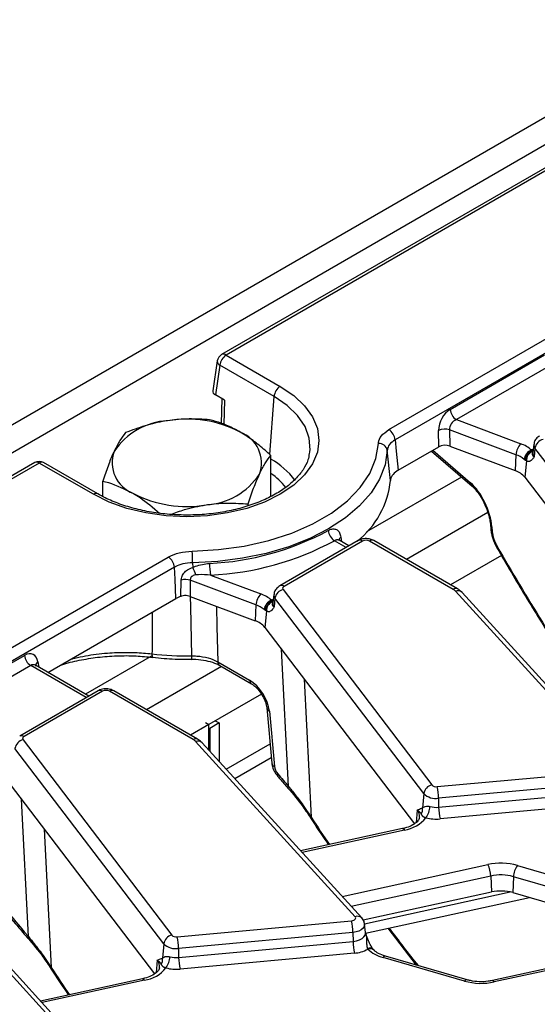
# Model space of a CAD drawing. Units: millimetres. Extents: x 8 to 418, y -29 to 291.
# Drawn here: x 295 to 307, y 132 to 155 of the extents above; entities that cross this region are included whole.
import ezdxf

# ---------------------------------------------------------------- set-up
doc = ezdxf.new("R2010")
doc.units = ezdxf.units.MM

msp = doc.modelspace()

# ---------------------------------------------------------------- linework, layer by layer
at = {"color": 7, "linetype": 'Continuous', "lineweight": 25}
for p, q in [((379.666542, 194.136224), (238.386607, 112.577054)), ((380.052803, 193.728463), (238.772868, 112.169293)), ((309.49696, 152.484831), (299.988948, 146.995972)), ((309.596952, 152.474929), (300.08894, 146.986071)), ((303.762816, 145.303725), (312.891002, 150.573315)), ((313.031885, 150.34291), (303.903699, 145.07332)), ((299.891197, 146.852726), (299.789188, 146.179516)), ((300.08894, 146.986071), (301.311701, 146.280186)), ((305.146395, 145.759756), (307.275065, 146.988612)), ((299.948057, 146.755666), (299.846918, 146.0882)), ((301.170818, 146.049781), (299.948057, 146.755666)), ((307.415949, 146.758207), (305.287278, 145.529351)), ((300.051582, 145.97005), (299.846918, 146.0882)), ((299.991464, 146.004755), (299.975545, 145.444098)), ((305.287278, 145.529351), (306.740163, 144.984672)), ((304.890636, 144.917214), (304.885724, 145.285044)), ((306.63165, 144.739135), (305.13512, 145.300176)), ((305.13512, 145.300176), (305.140032, 144.932346)), ((303.799574, 144.15592), (303.728873, 144.839124)), ((303.974298, 144.388224), (304.890636, 144.917214)), ((304.725378, 144.821813), (305.644057, 144.026598)), ((305.140032, 144.932346), (306.611759, 144.380603)), ((306.983901, 144.84458), (306.996911, 144.825135)), ((306.996911, 144.825135), (307.002521, 144.809843)), ((307.03613, 144.972543), (307.015622, 144.781502)), ((307.06185, 144.889163), (307.043041, 144.692613)), ((310.419764, 140.48155), (307.06185, 144.889163)), ((301.100281, 143.799996), (301.100281, 144.721187)), ((301.97247, 144.753672), (301.98091, 144.813919)), ((306.63165, 144.739135), (306.611759, 144.380603)), ((306.846888, 144.609735), (306.817282, 144.63244)), ((306.869461, 144.597972), (306.834205, 144.229556)), ((306.869461, 144.597972), (306.846888, 144.609735)), ((295.769973, 144.56041), (260.008536, 123.915772)), ((297.092726, 143.844623), (295.869965, 144.550508)), ((297.192717, 143.854525), (295.969957, 144.56041)), ((306.834205, 144.229556), (310.207805, 139.801354)), ((297.304146, 143.795261), (297.304146, 144.143122)), ((300.584843, 143.586297), (300.584843, 143.62774)), ((306.056304, 143.167643), (306.065487, 143.05594)), ((306.089469, 143.111509), (306.098652, 142.999806)), ((303.113414, 142.820484), (303.115301, 142.84986)), ((303.068535, 142.799742), (301.298525, 141.777937)), ((303.168527, 142.789841), (301.398517, 141.768036)), ((302.86033, 142.679548), (302.638811, 142.807428)), ((305.2145, 141.699957), (303.326562, 142.789841)), ((305.314492, 141.709859), (303.426554, 142.799742)), ((257.093768, 118.362257), (298.784189, 142.429625)), ((306.30339, 142.466563), (305.153544, 141.802772)), ((298.925072, 142.19922), (257.234652, 118.131852)), ((299.330756, 142.300145), (299.334702, 142.197241)), ((299.735861, 142.022202), (300.871177, 141.596578)), ((299.069774, 141.542561), (299.07578, 141.910305)), ((300.762663, 141.351041), (299.279885, 141.906927)), ((299.279885, 141.906927), (299.281078, 141.540492)), ((296.068411, 139.824252), (298.955612, 141.490998)), ((299.281078, 141.540492), (300.742773, 140.99251)), ((301.167144, 141.58445), (301.146635, 141.393409)), ((301.192864, 141.501069), (301.174055, 141.304519)), ((304.550778, 137.093456), (301.192864, 141.501069)), ((301.375243, 141.696449), (304.733157, 137.288836)), ((308.871845, 137.704867), (305.269946, 141.656505)), ((309.019656, 137.676287), (305.417757, 141.627926)), ((300.762663, 141.351041), (300.742773, 140.99251)), ((301.114915, 141.456487), (301.127924, 141.437041)), ((301.127924, 141.437041), (301.133535, 141.421749)), ((300.977902, 141.221642), (300.948296, 141.244346)), ((301.000474, 141.209878), (300.965218, 140.841463)), ((301.000474, 141.209878), (300.977902, 141.221642)), ((300.965218, 140.841463), (304.338819, 136.41326)), ((293.408422, 138.983569), (295.537093, 140.212424)), ((295.677976, 139.982019), (293.549305, 138.753164)), ((295.78613, 139.987373), (295.77887, 139.992598)), ((296.991344, 139.291454), (295.785214, 139.987738)), ((299.903613, 140.064719), (300.620539, 139.650847)), ((299.944849, 139.981586), (300.661775, 139.567713)), ((297.199549, 139.411649), (295.429539, 138.389844)), ((297.299541, 139.401747), (295.529531, 138.379942)), ((299.345514, 138.311863), (297.457576, 139.401747)), ((299.445506, 138.321765), (297.557567, 139.411649)), ((300.886437, 139.33941), (299.697188, 138.652871)), ((301.007339, 139.026137), (301.120432, 137.780183)), ((301.065293, 138.954141), (301.178386, 137.708186)), ((299.697188, 138.652884), (299.284558, 138.414678)), ((299.626477, 138.693705), (299.697188, 138.652884)), ((299.701557, 138.07221), (299.697188, 138.652884)), ((299.931544, 138.686442), (299.719412, 138.563981)), ((299.843443, 138.737302), (299.931544, 138.686442)), ((299.931544, 138.686442), (299.931544, 137.819892)), ((299.697763, 138.576479), (299.719412, 138.563981)), ((299.719412, 138.563981), (299.719412, 138.052622)), ((295.506257, 138.308355), (298.864171, 133.900742)), ((303.002859, 134.316773), (299.40096, 138.268411)), ((303.15067, 134.288194), (299.548771, 138.239832)), ((300.09286, 137.642912), (301.081108, 138.213416)), ((298.681791, 133.705363), (295.323877, 138.112975)), ((301.109275, 137.9031), (300.287902, 137.428932)), ((304.85293, 137.251091), (308.790434, 137.61111)), ((295.096232, 137.453369), (298.469832, 133.025166)), ((308.821602, 137.348433), (304.884098, 136.988414)), ((304.550778, 137.093456), (304.519387, 136.765429)), ((304.887312, 136.784923), (308.824816, 137.144943)), ((304.884098, 136.988414), (304.887312, 136.784923)), ((308.855984, 136.882266), (304.91848, 136.522246)), ((304.50307, 136.76286), (304.519387, 136.765429)), ((302.009005, 136.5237), (302.010265, 136.521527)), ((304.073538, 136.303544), (301.77134, 135.801455)), ((306.664687, 135.471161), (308.505677, 134.938794)), ((306.065424, 135.234451), (306.07833, 134.873879)), ((306.575454, 135.219249), (306.559097, 134.859549)), ((308.416443, 134.686881), (306.575454, 135.219249)), ((297.133872, 130.928679), (293.531974, 134.880317)), ((297.281683, 130.9001), (293.679785, 134.851738)), ((303.183168, 134.24247), (306.07833, 134.873879)), ((306.559097, 134.859549), (308.400087, 134.327182)), ((303.239196, 133.944524), (306.935594, 134.750676)), ((298.983943, 133.862997), (302.921448, 134.223017)), ((302.952615, 133.96034), (299.015111, 133.60032)), ((302.952615, 133.96034), (302.95583, 133.756849)), ((303.234866, 133.957722), (303.214357, 134.148762)), ((303.234549, 133.957781), (303.234706, 133.958835)), ((303.742343, 134.054256), (304.381896, 133.224244)), ((299.018326, 133.39683), (302.95583, 133.756849)), ((298.681791, 133.705363), (298.6504, 133.377335)), ((299.015111, 133.60032), (299.018326, 133.39683)), ((302.986998, 133.494172), (299.049494, 133.134153)), ((303.279601, 133.596465), (303.285004, 133.5835)), ((309.431318, 133.602782), (306.099493, 132.87614)), ((309.508535, 133.578229), (306.14211, 132.844041)), ((298.634084, 133.374766), (298.6504, 133.377335)), ((305.472434, 132.864002), (303.631444, 133.396369)), ((305.527992, 132.892822), (303.687003, 133.42519)), ((296.140019, 133.135606), (296.141279, 133.133434)), ((298.204551, 132.91545), (295.902354, 132.413361))]:
    msp.add_line(p, q, dxfattribs=at)
at = {"color": 1, "linetype": 'Continuous', "lineweight": 25}
for p, q in [((300.051582, 145.97005), (300.036028, 145.422254)), ((301.075905, 144.742237), (301.170818, 146.049781)), ((304.758761, 144.841084), (305.608789, 144.105295)), ((306.983901, 144.84458), (307.024936, 144.86827)), ((295.869965, 144.550508), (260.067108, 123.881959)), ((305.404574, 144.233896), (303.261537, 142.996747)), ((305.997272, 143.432989), (304.163445, 142.374344)), ((302.678547, 142.880005), (302.693446, 142.775888)), ((302.801758, 142.645735), (302.536895, 142.798637)), ((301.114915, 141.456487), (301.15595, 141.480176)), ((298.428181, 140.20651), (296.917214, 139.334248)), ((301.494884, 137.256481), (301.336669, 140.353895)), ((296.932772, 139.257641), (295.677976, 139.982019)), ((295.841448, 140.063895), (295.859485, 139.944862)), ((299.981733, 139.960293), (298.294459, 138.98625)), ((301.85199, 139.677483), (302.011293, 136.558768)), ((295.625898, 133.868388), (295.467682, 136.965802)), ((304.40345, 136.721643), (304.376216, 136.437054)), ((295.983003, 136.289389), (296.142307, 133.170674)), ((304.116154, 136.271445), (301.802813, 135.766926)), ((302.70769, 134.774186), (305.995011, 135.491122)), ((306.065424, 135.234451), (302.914525, 134.547268)), ((303.211844, 134.157263), (306.500052, 134.874392)), ((298.534464, 133.333549), (298.50723, 133.048961)), ((298.247168, 132.883351), (295.933827, 132.378832))]:
    msp.add_line(p, q, dxfattribs=at)
at = {"color": 7, "linetype": 'Continuous', "lineweight": 25, "flags": 128}
for points in [[(301.311701, 146.280186), (301.615726, 146.07469), (301.860323, 145.844268), (302.039468, 145.594595), (302.148751, 145.331817), (302.18548, 145.062405), (302.148751, 144.792993), (302.039468, 144.530215), (301.860323, 144.280541), (301.615726, 144.050119), (301.311701, 143.844623), (300.955733, 143.669113), (300.556588, 143.527911), (300.124093, 143.424492), (299.668899, 143.361405), (299.202213, 143.340202), (298.735528, 143.361405), (298.280333, 143.424492), (297.847839, 143.527911), (297.448694, 143.669113), (297.092726, 143.844623)], [(303.903699, 145.07332), (303.930368, 144.814719), (303.974298, 144.388224)], [(299.3251, 142.564192), (299.917688, 142.597551), (300.496743, 142.677532), (301.051312, 142.80262), (301.570908, 142.970451), (302.045701, 143.17785), (302.466711, 143.420894), (302.825975, 143.694987), (303.116699, 143.994943), (303.333382, 144.315089), (303.471928, 144.64937), (303.529714, 144.991464)], [(303.728873, 144.839124), (303.676717, 144.510887), (303.553429, 144.189048), (303.360968, 143.878723), (303.102394, 143.584845), (302.781818, 143.312087), (302.404335, 143.064784), (301.975948, 142.846868), (301.503465, 142.661803), (300.994399, 142.512532), (300.456842, 142.401427), (299.89934, 142.330254), (299.330756, 142.300145)], [(298.955612, 141.490998), (298.936582, 141.931867), (298.925072, 142.19922)], [(301.398517, 141.768036), (301.387599, 141.760708), (301.378699, 141.752522), (301.372018, 141.743659), (301.367705, 141.73432), (301.365858, 141.724713), (301.366518, 141.715056), (301.36967, 141.705563), (301.375243, 141.696449)], [(295.529531, 138.379942), (295.518612, 138.372615), (295.509712, 138.364428), (295.503031, 138.355565), (295.498719, 138.346226), (295.496872, 138.33662), (295.497532, 138.326962), (295.500684, 138.317469), (295.506257, 138.308355)], [(301.483839, 137.216969), (301.483876, 137.216916), (301.484434, 137.216196)], [(302.921448, 134.223017), (302.9469, 134.227174), (302.969947, 134.234668), (302.989297, 134.245079), (303.003865, 134.257824), (303.012837, 134.272189), (303.015708, 134.287369), (303.012319, 134.302513), (303.002859, 134.316773)], [(295.614853, 133.828875), (295.61489, 133.828822), (295.615448, 133.828103)]]:
    msp.add_lwpolyline(points, dxfattribs=at)
at = {"color": 1, "linetype": 'Continuous', "lineweight": 25, "flags": 128}
for points in [[(301.98091, 144.813919), (301.983862, 144.846913), (301.964861, 145.112127), (301.870502, 145.371918), (301.703358, 145.6192), (301.46799, 145.847227), (301.170818, 146.049781)], [(306.996911, 144.825135), (307.019084, 144.819257), (307.020759, 144.819)], [(299.315419, 140.199605), (299.291008, 141.306316), (299.285827, 141.538712)], [(299.869814, 141.319778), (299.882454, 140.851979), (299.903613, 140.064719)], [(301.127924, 141.437041), (301.150097, 141.431164), (301.151773, 141.430906)], [(301.255567, 137.537325), (301.246046, 137.520503), (301.241989, 137.507555), (301.243543, 137.498951), (301.244018, 137.498329)], [(304.073538, 136.303544), (304.07883, 136.303853), (304.090537, 136.299487), (304.103122, 136.288559), (304.116154, 136.271445)], [(303.214379, 134.148563), (303.214938, 134.139428), (303.206946, 134.097183), (303.181979, 134.057207), (303.141435, 134.021738), (303.087585, 133.992764), (303.023448, 133.971908), (302.952615, 133.96034)], [(302.95583, 133.756849), (303.031342, 133.769182), (303.099718, 133.791416), (303.157125, 133.822304), (303.200348, 133.860116), (303.226965, 133.902734), (303.235484, 133.94777), (303.23472, 133.959012)], [(298.204551, 132.91545), (298.209843, 132.91576), (298.22155, 132.911393), (298.234136, 132.900466), (298.247168, 132.883351)], [(306.099493, 132.87614), (306.104785, 132.87645), (306.116492, 132.872084), (306.129077, 132.861156), (306.14211, 132.844041)]]:
    msp.add_lwpolyline(points, dxfattribs=at)
at = {"color": 1, "linetype": 'Continuous', "lineweight": 25}
for centre, radius, start, end in [((299.994314, 146.847949), 0.103227, 177.3475595, 243.3774803), ((300.030481, 146.905555), 0.0995, 54.0181846, 114.671357), ((307.150222, 144.962069), 0.114564, 174.5033718, 219.5220677), ((300.24522, 143.119894), 1.742786, 36.8016076, 60.6180772), ((307.137311, 144.770365), 0.122198, 174.7708301, 219.5152221), ((295.811505, 144.469992), 0.0995, 54.0181846, 114.671357), ((295.928424, 144.469992), 0.0995, 65.328643, 125.9818154), ((300.223296, 143.052662), 1.537961, 37.8432743, 55.2340116), ((305.716503, 144.106289), 0.107719, 180.5284763, 227.2727668), ((297.151201, 143.76406), 0.099548, 65.4216448, 125.9735505), ((306.135636, 143.176634), 0.079829, 186.2056439, 234.6667058), ((306.144899, 143.064997), 0.079929, 186.5578251, 234.6475765), ((302.740803, 142.788628), 0.110569, 124.2672404, 168.3300518), ((303.110068, 142.709325), 0.0995, 54.0181846, 114.671357), ((303.385021, 142.709325), 0.0995, 65.328643, 125.9818154), ((306.226746, 142.64876), 0.026064, 132.4212364, 197.4835743), ((301.340065, 141.687539), 0.099481, 54.0148601, 114.7088025), ((305.272967, 141.619421), 0.099521, 65.3682171, 125.9782999), ((301.281236, 141.573975), 0.114564, 174.5033718, 219.5220677), ((305.321631, 141.52729), 0.139169, 46.312977, 111.8008883), ((301.268325, 141.382271), 0.122198, 174.7708301, 219.5152221), ((298.519374, 140.22649), 0.104658, 169.7995123, 213.994289), ((298.719883, 140.179977), 0.595859, 354.5584043, 1.887715), ((295.890903, 139.969738), 0.106354, 117.7103815, 181.5645787), ((299.999521, 140.060497), 0.096, 177.4792171, 235.2849627), ((300.716786, 139.646704), 0.096336, 177.5349218, 234.5906298), ((297.241082, 139.321231), 0.0995, 54.0181846, 114.671357), ((297.516035, 139.321231), 0.0995, 65.328643, 125.9818154), ((301.100942, 139.042107), 0.094915, 189.375909, 247.9389572), ((295.471078, 138.299445), 0.099481, 54.0148601, 114.7088025), ((299.40398, 138.231327), 0.099521, 65.3682171, 125.9782999), ((299.452645, 138.139196), 0.139169, 46.312977, 111.8008883), ((301.21415, 137.796298), 0.095094, 189.7568362, 247.9078363), ((301.526864, 137.226243), 0.044012, 136.6029869, 192.1636452), ((304.223248, 136.572617), 0.233841, 354.571793, 39.5905123), ((302.046112, 136.538887), 0.040095, 150.2755361, 202.2580985), ((303.05454, 134.187603), 0.139125, 46.2240772, 111.8066963), ((295.657877, 133.838149), 0.044012, 136.6029869, 192.1636452), ((303.328489, 133.474998), 0.130936, 45.3886381, 111.9235822), ((303.338778, 133.461573), 0.133259, 50.3897383, 113.7987581), ((298.354261, 133.184523), 0.233841, 354.571793, 39.5905123), ((303.682044, 133.366787), 0.058613, 85.1467505, 149.6876825), ((296.177126, 133.150794), 0.040095, 150.2755361, 202.2580985), ((305.523033, 132.834419), 0.058613, 85.1467505, 149.6876825)]:
    msp.add_arc(centre, radius, start, end, dxfattribs=at)
at = {"color": 7, "linetype": 'Continuous', "lineweight": 25}
for centre, radius, start, end in [((300.08894, 146.822763), 0.2, 119.9973117, 171.3837105), ((300.257284, 146.724861), 0.310758, 122.8008629, 174.3110006), ((301.480045, 146.018976), 0.310758, 122.8008629, 174.3110006), ((305.455622, 145.790561), 0.310758, 185.6889994, 237.1991371), ((298.859556, 143.947326), 1.560393, 93.3410541, 146.2679724), ((299.205711, 142.937696), 2.604313, 62.4822112, 99.6619351), ((303.594472, 145.042515), 0.310758, 5.6889994, 57.1991371), ((305.031475, 144.945632), 0.369383, 73.7045691, 113.2398041), ((300.14264, 144.552156), 0.744486, 340.0751577, 69.0391093), ((307.300926, 144.848806), 0.242458, 103.5232771, 170.4187197), ((303.540779, 144.799576), 0.192207, 11.8739173, 93.3001435), ((307.017654, 144.71529), 0.38674, 135.8495106, 176.4651678), ((306.47649, 144.243842), 0.786354, 49.8140465, 70.4085608), ((307.082659, 144.595511), 0.267934, 111.6288206, 172.0778374), ((307.083078, 144.605177), 0.236234, 111.3925732, 178.8943124), ((298.261786, 144.560116), 0.744486, 160.0751577, 249.0391093), ((306.430835, 144.174913), 0.598893, 49.8140465, 70.4085608), ((307.089981, 144.607197), 0.220714, 113.3445374, 182.3955671), ((295.869965, 144.3872), 0.2, 60.0026883, 119.9973117), ((306.455344, 143.910932), 0.495032, 40.0640179, 71.5806045), ((299.544871, 145.164946), 1.560393, 273.3410541, 326.2679724), ((301.811556, 144.358413), 1.998304, 308.1064013, 354.1841103), ((299.198716, 146.174576), 2.604313, 242.4822112, 279.6619351), ((299.414787, 148.574308), 6.295832, 272.7184484, 298.2678275), ((302.706514, 143.059998), 0.311577, 185.6550066, 237.0171269), ((299.424133, 148.587448), 6.572642, 272.7184484, 298.2678275), ((303.247545, 142.637338), 0.171758, 62.6096722, 117.3903278), ((298.615845, 142.168415), 0.310758, 5.6889994, 57.1991371), ((292.556675, 142.287139), 6.774093, 0.1100034, 2.343984), ((298.480024, 141.732737), 0.972747, 17.5948009, 28.5233788), ((301.425292, 142.299016), 1.711959, 180.4502906, 189.3052259), ((299.171715, 141.539004), 0.383495, 73.6166857, 104.4870633), ((301.148668, 141.327196), 0.38674, 135.8495106, 176.4651678), ((300.607504, 140.855749), 0.786354, 49.8140465, 70.4085608), ((301.43194, 141.460713), 0.242458, 103.5232771, 170.4187197), ((305.101553, 141.498733), 0.230756, 43.1349288, 60.6945315), ((300.561848, 140.78682), 0.598893, 49.8140465, 70.4085608), ((301.213673, 141.207417), 0.267934, 111.6288206, 172.0778374), ((301.214092, 141.217083), 0.236234, 111.3925732, 178.8943124), ((301.220995, 141.219104), 0.220714, 113.3445374, 182.3955671), ((300.586358, 140.522839), 0.495032, 40.0640179, 71.5806045), ((295.84632, 140.243229), 0.310758, 185.6889994, 237.1991371), ((299.201136, 146.858276), 6.659651, 263.2326051, 270.9832684), ((297.378558, 139.249244), 0.171758, 62.6096722, 117.3903278), ((295.562953, 138.072619), 0.242458, 103.5232771, 170.4187197), ((299.232567, 138.110639), 0.230756, 43.1349288, 60.6945315), ((304.789854, 137.0531), 0.242458, 103.5232771, 170.4187197), ((304.830622, 137.389207), 0.139906, 225.8417056, 279.1749098), ((304.822016, 137.372783), 0.389351, 225.8417056, 279.1749098), ((303.644507, 136.974519), 1.239668, 0.6422428, 12.8912958), ((304.311439, 136.729965), 0.21095, 330.6871386, 9.6783024), ((304.225443, 136.82243), 0.46406, 324.045428, 357.5057181), ((304.835359, 137.333808), 0.551338, 254.6124348, 275.4070379), ((306.126902, 136.798819), 1.239668, 180.6422428, 192.8912958), ((303.999094, 137.036698), 0.774155, 278.6971001, 321.0431263), ((304.835305, 137.400988), 0.88267, 254.6124348, 275.4070379), ((306.289447, 134.125638), 1.396867, 74.4172293, 102.1682198), ((305.498132, 135.21682), 0.567566, 1.780187, 28.900907), ((307.033246, 135.198849), 0.458246, 143.5408305, 177.4484622), ((306.289668, 134.194489), 1.063864, 74.4172293, 102.1682198), ((306.289708, 133.893585), 1.002825, 74.4172293, 102.1682198), ((301.713025, 133.946444), 1.239668, 0.6422428, 12.8912958), ((298.920867, 133.665006), 0.242458, 103.5232771, 170.4187197), ((298.961636, 134.001114), 0.139906, 225.8417056, 279.1749098), ((297.775521, 133.586425), 1.239668, 0.6422428, 12.8912958), ((304.19542, 133.770745), 1.239668, 180.6422428, 192.8912958), ((298.95303, 133.98469), 0.389351, 225.8417056, 279.1749098), ((302.934815, 134.210006), 0.717734, 274.1693305, 299.2032397), ((303.835777, 134.188907), 0.818454, 227.7054214, 255.5428007), ((298.442453, 133.341871), 0.21095, 330.6871386, 9.6783024), ((298.356457, 133.434336), 0.46406, 324.045428, 357.5057181), ((298.966373, 133.945714), 0.551338, 254.6124348, 275.4070379), ((300.257916, 133.410725), 1.239668, 180.6422428, 192.8912958), ((298.130107, 133.648605), 0.774155, 278.6971001, 321.0431263), ((298.966319, 134.012895), 0.88267, 254.6124348, 275.4070379), ((305.847674, 134.209525), 1.396867, 254.4172293, 282.1682198)]:
    msp.add_arc(centre, radius, start, end, dxfattribs=at)
for centre, major_axis, ratio, start_param, end_param in [((299.989958, 146.16953), (0.201525, 0), 0.572919093, 3.054997274, 3.923192719), ((305.1764, 145.421891), (0.178997, 0.359143), 0.637836056, 0.7666878, 2.250217664), ((305.317283, 145.354794), (0.134616, 0.154034), 0.802055276, 0.993225445, 2.476755309), ((305.031724, 144.834757), (0.200014, -0.00023), 0.580853398, 0.999238577, 2.354440109), ((305.639021, 143.469515), (-0.327879, 0.733551), 0.427415911, 4.023676935, 5.542113384), ((306.323876, 142.820803), (-0.163939, 0.366776), 0.427415911, 0.882084281, 1.803614491), ((295.561838, 139.871523), (0.170943, 0.362561), 0.62526097, 5.533019932, 7.016549796), ((300.642774, 139.173758), (-0.322315, 0.506541), 0.546413513, 3.955851332, 5.474287781), ((301.319225, 137.63498), (-0.107438, 0.168847), 0.546413513, 0.814258678, 1.814112433), ((309.346815, 149.949762), (-13.655872, 21.461164), 0.546413513, 1.814112433, 1.828941608), ((303.477829, 146.561668), (-13.655872, 21.461164), 0.546413513, 1.735788888, 1.828941608)]:
    msp.add_ellipse(centre, major_axis=major_axis, ratio=ratio, start_param=start_param, end_param=end_param, dxfattribs=at)
at = {"color": 1, "linetype": 'Continuous', "lineweight": 25}
for centre, major_axis, ratio, start_param, end_param in [((313.49936, 152.378926), (-10.418696, 23.30938), 0.427415911, 1.803614491, 1.964162353), ((295.702722, 139.804426), (0.067563, 0.19021), 0.665993706, 6.161057716, 6.946374615), ((307.630374, 148.990832), (-10.418696, 23.30938), 0.427415911, 1.93342175, 1.964162353), ((307.630374, 148.990832), (-10.418696, 23.30938), 0.427415911, 2.062530728, 2.109349332), ((301.761388, 145.602738), (-10.418696, 23.30938), 0.427415911, 1.93342175, 1.964162353)]:
    msp.add_ellipse(centre, major_axis=major_axis, ratio=ratio, start_param=start_param, end_param=end_param, dxfattribs=at)
at = {"color": 7, "linetype": 'Continuous', "lineweight": 25}
for points, knots in [([(298.768617, 145.505067), (298.746123, 145.501493), (298.57577, 145.474431), (298.254577, 145.398443), (297.965465, 145.290855), (297.819584, 145.236569)], [0, 0, 0, 0, 0.070088025, 0.530783399, 1, 1, 1, 1]), ([(299.717651, 145.525601), (299.563541, 145.535817), (299.331148, 145.551222), (299.011974, 145.536842), (298.849909, 145.515681), (298.768617, 145.505067)], [0, 0, 0, 0, 0.4952513202, 0.7468182046, 1, 1, 1, 1]), ([(300.408966, 145.247376), (300.315236, 145.297514), (300.126305, 145.398578), (299.89614, 145.478728), (299.761034, 145.514208), (299.717651, 145.525601)], [0, 0, 0, 0, 0.400624738, 0.807536997, 1, 1, 1, 1]), ([(303.529714, 144.991464), (303.530175, 144.997762), (303.5344, 145.055471), (303.579803, 145.172141), (303.699543, 145.258233), (303.762816, 145.303725)], [0, 0, 0, 0, 0.054615096, 0.500445999, 1, 1, 1, 1]), ([(297.819584, 145.236569), (297.777729, 145.182431), (297.693252, 145.073163), (297.605925, 144.900794), (297.561865, 144.813827)], [0, 0, 0, 0, 0.495457963, 1, 1, 1, 1]), ([(301.100281, 144.721187), (301.012199, 144.799411), (300.835156, 144.95664), (300.602592, 145.12961), (300.459789, 145.216464), (300.408966, 145.247376)], [0, 0, 0, 0, 0.389395739, 0.782686969, 1, 1, 1, 1]), ([(303.903699, 145.07332), (303.856191, 145.039729), (303.766284, 144.976162), (303.732306, 144.88789), (303.729211, 144.843923), (303.728873, 144.839124)], [0, 0, 0, 0, 0.499551348, 0.945368897, 1, 1, 1, 1]), ([(307.167512, 145.166031), (307.138727, 145.144915), (307.085999, 145.106234), (307.044029, 145.032782), (307.041199, 144.987797), (307.040249, 144.972699)], [0, 0, 0, 0, 0.444053115, 0.813417808, 1, 1, 1, 1]), ([(301.966219, 144.761954), (301.958571, 144.7149), (301.938984, 144.59439), (301.83646, 144.401885), (301.668388, 144.191545), (301.443605, 143.997312), (301.170013, 143.822952), (300.851996, 143.672191), (300.496307, 143.548782), (300.110658, 143.456004), (299.703738, 143.396399), (299.284929, 143.371646), (298.863997, 143.382467), (298.450914, 143.428627), (298.055202, 143.508755), (297.687039, 143.620947), (297.400827, 143.740141), (297.247595, 143.824362), (297.192717, 143.854525)], [0, 0, 0, 0, 0.0445941103, 0.1142121531, 0.1813138684, 0.2468914663, 0.3119115914, 0.376836945, 0.4418309791, 0.5069678661, 0.57223927, 0.6376041395, 0.7030097891, 0.7683938803, 0.8336851851, 0.8988262436, 0.9637660813, 1, 1, 1, 1]), ([(297.561865, 144.813827), (297.555756, 144.80072), (297.509495, 144.701461), (297.422273, 144.489349), (297.343761, 144.259234), (297.304146, 144.143122)], [0, 0, 0, 0, 0.070088025, 0.530783399, 1, 1, 1, 1]), ([(300.842562, 144.298445), (300.84867, 144.311256), (300.894931, 144.408273), (300.982154, 144.566229), (301.060665, 144.66922), (301.100281, 144.721187)], [0, 0, 0, 0, 0.070088025, 0.530783399, 1, 1, 1, 1]), ([(306.977411, 144.606779), (306.963499, 144.597217), (306.930829, 144.574765), (306.891844, 144.589508), (306.869461, 144.597972)], [0, 0, 0, 0, 0.425865245, 1, 1, 1, 1]), ([(307.043041, 144.692613), (307.04288, 144.692339), (307.037059, 144.682463), (307.025419, 144.663502), (307.004366, 144.632845), (306.987566, 144.616598), (306.977411, 144.606779)], [0, 0, 0, 0, 0.008016682, 0.289660905, 0.570685206, 1, 1, 1, 1]), ([(307.002521, 144.809843), (307.003053, 144.806587), (307.004121, 144.800056), (307.004552, 144.792031), (307.004252, 144.78484), (307.003081, 144.776595), (307.001035, 144.767934), (306.999118, 144.758152), (306.998605, 144.749153), (306.999742, 144.74033), (307.002553, 144.731606), (307.007623, 144.72237), (307.015625, 144.712551), (307.024958, 144.704312), (307.034325, 144.69775), (307.039791, 144.694431), (307.042808, 144.692743), (307.043041, 144.692613)], [0, 0, 0, 0, 0.059362625, 0.119081923, 0.178933513, 0.238992196, 0.346577347, 0.436242447, 0.525968613, 0.59778541, 0.670069425, 0.748249343, 0.826702573, 0.911330035, 0.953804303, 0.996435475, 1, 1, 1, 1]), ([(307.015506, 144.781423), (307.015508, 144.781194), (307.015522, 144.779782), (307.01646, 144.781505), (307.017247, 144.78295)], [0, 0, 0, 0, 0.16192554, 1, 1, 1, 1]), ([(303.974298, 144.388224), (303.93151, 144.358127), (303.845933, 144.297932), (303.80532, 144.212055), (303.800476, 144.164729), (303.799574, 144.15592)], [0, 0, 0, 0, 0.448688583, 0.897387985, 1, 1, 1, 1]), ([(300.584843, 143.62774), (300.626698, 143.751183), (300.711174, 144.000332), (300.798502, 144.198474), (300.842562, 144.298445)], [0, 0, 0, 0, 0.495457963, 1, 1, 1, 1]), ([(297.304146, 144.143122), (297.347516, 144.132019), (297.57252, 144.07442), (297.806544, 143.958485), (297.995461, 143.864896)], [0, 0, 0, 0, 0.1927499893, 1, 1, 1, 1]), ([(305.644057, 144.026598), (305.661083, 144.010919), (305.709528, 143.966306), (305.796928, 143.855003), (305.874799, 143.733635), (305.908721, 143.655126), (305.916359, 143.637446)], [0, 0, 0, 0, 0.188667194, 0.536811145, 0.895694987, 1, 1, 1, 1]), ([(297.995461, 143.864896), (298.046358, 143.834244), (298.245974, 143.714027), (298.440637, 143.545292), (298.585666, 143.41958)], [0, 0, 0, 0, 0.254974017, 1, 1, 1, 1]), ([(298.838903, 143.391304), (298.942716, 143.429808), (299.203654, 143.52659), (299.473388, 143.576907), (299.635809, 143.607205)], [0, 0, 0, 0, 0.397844833, 1, 1, 1, 1]), ([(299.635809, 143.607205), (299.658304, 143.610483), (299.828657, 143.635302), (300.14985, 143.657135), (300.438962, 143.637598), (300.584843, 143.62774)], [0, 0, 0, 0, 0.070088025, 0.530783399, 1, 1, 1, 1]), ([(305.916359, 143.637446), (305.9368, 143.594081), (305.985708, 143.490323), (306.03591, 143.321819), (306.049679, 143.217728), (306.056304, 143.167643)], [0, 0, 0, 0, 0.271425863, 0.649438117, 1, 1, 1, 1]), ([(302.396454, 143.029296), (302.408788, 143.035752), (302.451654, 143.058189), (302.523512, 143.071099), (302.598594, 143.045955), (302.655002, 142.98223), (302.670672, 142.914196), (302.678547, 142.880005)], [0, 0, 0, 0, 0.0901904464, 0.3134315515, 0.5391490333, 0.7683974421, 1, 1, 1, 1]), ([(306.065487, 143.05594), (306.06919, 143.025354), (306.079862, 142.937199), (306.123836, 142.791462), (306.177518, 142.687927), (306.201896, 142.640912)], [0, 0, 0, 0, 0.224825001, 0.647992101, 1, 1, 1, 1]), ([(303.426554, 142.799742), (303.399465, 142.812457), (303.339068, 142.840808), (303.227074, 142.850338), (303.131929, 142.832581), (303.082137, 142.806788), (303.068535, 142.799742)], [0, 0, 0, 0, 0.2429706313, 0.5417452625, 0.8748210793, 1, 1, 1, 1]), ([(302.639321, 142.808834), (302.636306, 142.810196), (302.626643, 142.814564), (302.626364, 142.816423), (302.626172, 142.817702)], [0, 0, 0, 0, 0.311898681, 1, 1, 1, 1]), ([(306.201896, 142.640912), (306.31087, 142.452672), (306.627085, 141.906452), (307.164051, 141.022592), (307.745343, 140.104359), (308.119621, 139.551344), (308.271343, 139.327167)], [0, 0, 0, 0, 0.16381262, 0.475339236, 0.787316884, 1, 1, 1, 1]), ([(298.784189, 142.429625), (298.792016, 142.43402), (298.863739, 142.474293), (299.035535, 142.5411), (299.22499, 142.556208), (299.3251, 142.564192)], [0, 0, 0, 0, 0.05461511, 0.500446, 1, 1, 1, 1]), ([(299.330756, 142.300145), (299.255652, 142.294703), (299.113523, 142.284405), (298.984684, 142.233512), (298.930939, 142.202595), (298.925072, 142.19922)], [0, 0, 0, 0, 0.4995513442, 0.9453688873, 1, 1, 1, 1]), ([(299.07578, 141.910305), (299.078339, 141.933202), (299.084382, 141.987276), (299.133219, 142.073513), (299.21901, 142.153215), (299.294743, 142.182035), (299.334702, 142.197241)], [0, 0, 0, 0, 0.180287039, 0.425776031, 0.697026242, 1, 1, 1, 1]), ([(299.334702, 142.197241), (299.355907, 142.206002), (299.474555, 142.255021), (299.605689, 142.271789), (299.713386, 142.285561)], [0, 0, 0, 0, 0.178721467, 1, 1, 1, 1]), ([(299.407264, 142.026783), (299.386061, 142.023229), (299.351336, 142.017409), (299.318335, 141.995618), (299.297678, 141.973865), (299.288209, 141.957028), (299.280466, 141.93182), (299.280148, 141.918203), (299.279885, 141.906927)], [0, 0, 0, 0, 0.322623967, 0.528350036, 0.584645649, 0.78227713, 0.819705573, 1, 1, 1, 1]), ([(299.735861, 142.022202), (299.643959, 142.029159), (299.532752, 142.037577), (299.425825, 142.028379), (299.407264, 142.026783)], [0, 0, 0, 0, 0.826415053, 1, 1, 1, 1]), ([(301.298525, 141.777937), (301.269741, 141.756821), (301.217012, 141.71814), (301.175043, 141.644688), (301.172212, 141.599703), (301.171263, 141.584606)], [0, 0, 0, 0, 0.444053115, 0.813417808, 1, 1, 1, 1]), ([(305.417757, 141.627926), (305.393287, 141.651372), (305.361605, 141.681726), (305.323227, 141.704643), (305.314492, 141.709859)], [0, 0, 0, 0, 0.772401075, 1, 1, 1, 1]), ([(299.069774, 141.542561), (299.04764, 141.53427), (299.00693, 141.51902), (298.971691, 141.499778), (298.955612, 141.490998)], [0, 0, 0, 0, 0.543700986, 1, 1, 1, 1]), ([(299.281078, 141.540492), (299.261076, 141.546481), (299.22107, 141.558459), (299.152471, 141.56051), (299.101546, 141.552818), (299.075934, 141.544549), (299.069774, 141.542561)], [0, 0, 0, 0, 0.301725609, 0.603481674, 0.904624429, 1, 1, 1, 1]), ([(301.174055, 141.304519), (301.173893, 141.304246), (301.168073, 141.29437), (301.156433, 141.275409), (301.13538, 141.244751), (301.118579, 141.228505), (301.108425, 141.218685)], [0, 0, 0, 0, 0.008016682, 0.289660905, 0.570685206, 1, 1, 1, 1]), ([(301.133535, 141.421749), (301.134067, 141.418493), (301.135134, 141.411962), (301.135565, 141.403937), (301.135266, 141.396746), (301.134095, 141.388501), (301.132049, 141.37984), (301.130132, 141.370059), (301.129618, 141.361059), (301.130756, 141.352236), (301.133566, 141.343512), (301.138636, 141.334276), (301.146639, 141.324457), (301.155972, 141.316218), (301.165338, 141.309656), (301.170805, 141.306337), (301.173822, 141.304649), (301.174055, 141.304519)], [0, 0, 0, 0, 0.059362625, 0.119081923, 0.178933513, 0.238992196, 0.346577347, 0.436242447, 0.525968613, 0.59778541, 0.670069425, 0.748249343, 0.826702573, 0.911330035, 0.953804303, 0.996435475, 1, 1, 1, 1]), ([(301.14652, 141.393329), (301.146522, 141.3931), (301.146535, 141.391688), (301.147474, 141.393412), (301.148261, 141.394856)], [0, 0, 0, 0, 0.16192554, 1, 1, 1, 1]), ([(301.108425, 141.218685), (301.094512, 141.209124), (301.061843, 141.186671), (301.022857, 141.201414), (301.000474, 141.209878)], [0, 0, 0, 0, 0.425865245, 1, 1, 1, 1]), ([(296.365797, 139.99593), (296.370378, 139.99758), (296.496248, 140.042923), (296.772849, 140.103999), (297.188018, 140.174799), (297.620409, 140.206458), (298.039584, 140.206762), (298.307444, 140.178928), (298.432553, 140.165928)], [0, 0, 0, 0, 0.007668042, 0.210691908, 0.413483927, 0.617588895, 0.821386389, 1, 1, 1, 1]), ([(298.433094, 140.167893), (298.518813, 140.158752), (298.766856, 140.1323), (299.0624, 140.120809), (299.270128, 140.122982), (299.312964, 140.123431)], [0, 0, 0, 0, 0.295367321, 0.854696376, 1, 1, 1, 1]), ([(299.315419, 140.199605), (299.352665, 140.199171), (299.479432, 140.197694), (299.682111, 140.162503), (299.83275, 140.10428), (299.896771, 140.06854), (299.903613, 140.064719)], [0, 0, 0, 0, 0.17210845, 0.585766808, 0.955724995, 1, 1, 1, 1]), ([(299.313387, 140.121027), (299.326646, 140.12201), (299.414646, 140.128529), (299.579664, 140.108356), (299.781904, 140.059969), (299.900925, 140.010011), (299.944634, 139.981685), (299.944808, 139.981573)], [0, 0, 0, 0, 0.05636393, 0.37407135, 0.688510593, 0.998764212, 1, 1, 1, 1]), ([(300.661775, 139.567713), (300.678292, 139.557287), (300.723716, 139.528615), (300.808063, 139.450128), (300.899327, 139.329593), (300.97035, 139.19056), (301.000486, 139.085628), (301.00604, 139.037419), (301.007339, 139.026137)], [0, 0, 0, 0, 0.109344211, 0.300713401, 0.507521674, 0.722504264, 0.935057398, 1, 1, 1, 1]), ([(297.557567, 139.411649), (297.530479, 139.424364), (297.470081, 139.452714), (297.358088, 139.462245), (297.262943, 139.444488), (297.213151, 139.418694), (297.199549, 139.411649)], [0, 0, 0, 0, 0.2429706313, 0.5417452625, 0.8748210793, 1, 1, 1, 1]), ([(299.548771, 138.239832), (299.5243, 138.263278), (299.492619, 138.293633), (299.454241, 138.316549), (299.445506, 138.321765)], [0, 0, 0, 0, 0.772401075, 1, 1, 1, 1]), ([(301.120432, 137.780183), (301.124376, 137.75406), (301.135432, 137.680825), (301.179816, 137.58194), (301.227161, 137.520283), (301.24402, 137.498327)], [0, 0, 0, 0, 0.263088217, 0.737583114, 1, 1, 1, 1]), ([(301.24402, 137.498327), (301.26399, 137.474716), (301.343869, 137.38027), (301.424193, 137.286512), (301.484435, 137.216195)], [0, 0, 0, 0, 0.2500014, 1, 1, 1, 1]), ([(301.486452, 137.219231), (301.601628, 137.081864), (301.791592, 136.8553), (301.947206, 136.617058), (302.008471, 136.523264)], [0, 0, 0, 0, 0.606305655, 1, 1, 1, 1]), ([(301.494884, 137.256481), (301.518248, 137.228377), (301.600165, 137.129839), (301.712316, 136.986466), (301.81936, 136.840864), (301.913065, 136.708244), (301.971981, 136.618589), (302.011293, 136.558768)], [0, 0, 0, 0, 0.124321987, 0.435887715, 0.62331227, 0.748658727, 1, 1, 1, 1]), ([(304.40345, 136.721643), (304.403666, 136.721763), (304.435938, 136.739791), (304.469617, 136.751364), (304.50307, 136.76286)], [0, 0, 0, 0, 0.006702696, 1, 1, 1, 1]), ([(304.40345, 136.721643), (304.403762, 136.721456), (304.409541, 136.71801), (304.421455, 136.710399), (304.437719, 136.698419), (304.453048, 136.6851), (304.466416, 136.671264), (304.475986, 136.659317), (304.482725, 136.649528), (304.488953, 136.639565), (304.492805, 136.631846), (304.495379, 136.626689)], [0, 0, 0, 0, 0.006731598, 0.124528378, 0.26895548, 0.413380334, 0.559407535, 0.705681528, 0.779128334, 0.852431128, 1, 1, 1, 1]), ([(304.495379, 136.626689), (304.497398, 136.622567), (304.501105, 136.615003), (304.507306, 136.605104), (304.512843, 136.597989), (304.517755, 136.592781), (304.522605, 136.588169), (304.528803, 136.583162), (304.537052, 136.577666), (304.545532, 136.572795), (304.555733, 136.56772), (304.572343, 136.560377), (304.589413, 136.554192), (304.601092, 136.54996)], [0, 0, 0, 0, 0.1439003, 0.264096355, 0.384431382, 0.432720002, 0.480933821, 0.578273181, 0.644880038, 0.712335129, 0.780337775, 0.849712243, 1, 1, 1, 1]), ([(304.519387, 136.765429), (304.538108, 136.780001), (304.567443, 136.802833), (304.633111, 136.81445), (304.67378, 136.805571), (304.689063, 136.802234)], [0, 0, 0, 0, 0.524062318, 0.821143251, 1, 1, 1, 1]), ([(302.010284, 136.521499), (302.126168, 136.344321), (302.255041, 136.147285), (302.386648, 135.957652), (302.399912, 135.938541)], [0, 0, 0, 0, 0.899216228, 1, 1, 1, 1]), ([(304.453915, 136.549538), (304.452054, 136.536797), (304.448305, 136.511121), (304.391414, 136.440789), (304.27973, 136.36814), (304.161113, 136.323934), (304.089002, 136.307144), (304.073538, 136.303544)], [0, 0, 0, 0, 0.226516238, 0.456496785, 0.702722675, 0.936249349, 1, 1, 1, 1]), ([(294.136234, 135.644221), (294.256806, 135.489337), (294.635176, 135.003295), (295.12922, 134.398003), (295.506952, 133.955269), (295.615449, 133.828101)], [0, 0, 0, 0, 0.250015633, 0.784579888, 1, 1, 1, 1]), ([(303.211792, 134.148569), (303.211982, 134.154337), (303.213117, 134.188877), (303.189678, 134.238842), (303.161377, 134.274647), (303.15067, 134.288194)], [0, 0, 0, 0, 0.11083263, 0.663597906, 1, 1, 1, 1]), ([(303.234399, 133.957729), (303.234813, 133.956605), (303.235317, 133.955236), (303.235737, 133.953847), (303.235812, 133.953599)], [0, 0, 0, 0, 0.821337114, 1, 1, 1, 1]), ([(303.420741, 133.568589), (303.413245, 133.578031), (303.393422, 133.603002), (303.351321, 133.672636), (303.2983, 133.782284), (303.259607, 133.882019), (303.239761, 133.942694), (303.236157, 133.953712)], [0, 0, 0, 0, 0.12441453, 0.329024103, 0.587616285, 0.925114284, 1, 1, 1, 1]), ([(295.617466, 133.831137), (295.732642, 133.69377), (295.922606, 133.467206), (296.07822, 133.228964), (296.139484, 133.13517)], [0, 0, 0, 0, 0.606305655, 1, 1, 1, 1]), ([(295.625898, 133.868388), (295.649262, 133.840283), (295.731178, 133.741745), (295.84333, 133.598372), (295.950374, 133.45277), (296.044078, 133.32015), (296.102995, 133.230495), (296.142307, 133.170674)], [0, 0, 0, 0, 0.124321987, 0.435887715, 0.62331227, 0.748658727, 1, 1, 1, 1]), ([(303.425953, 133.562119), (303.425338, 133.562352), (303.424577, 133.56264), (303.421436, 133.567309), (303.420834, 133.568204)], [0, 0, 0, 0, 0.808203617, 1, 1, 1, 1]), ([(303.687003, 133.42519), (303.65844, 133.434361), (303.575236, 133.461078), (303.483127, 133.511452), (303.44041, 133.549336), (303.425239, 133.562791)], [0, 0, 0, 0, 0.252106043, 0.734384837, 1, 1, 1, 1]), ([(298.534464, 133.333549), (298.53468, 133.33367), (298.566952, 133.351697), (298.600631, 133.36327), (298.634084, 133.374766)], [0, 0, 0, 0, 0.006702696, 1, 1, 1, 1]), ([(298.534464, 133.333549), (298.534776, 133.333363), (298.540555, 133.329917), (298.552469, 133.322306), (298.568733, 133.310325), (298.584062, 133.297007), (298.597429, 133.28317), (298.607, 133.271224), (298.613739, 133.261435), (298.619967, 133.251471), (298.623819, 133.243752), (298.626393, 133.238595)], [0, 0, 0, 0, 0.006731598, 0.124528378, 0.26895548, 0.413380334, 0.559407535, 0.705681528, 0.779128334, 0.852431128, 1, 1, 1, 1]), ([(298.6504, 133.377335), (298.669122, 133.391907), (298.698457, 133.41474), (298.764125, 133.426356), (298.804794, 133.417477), (298.820077, 133.41414)], [0, 0, 0, 0, 0.524062318, 0.821143251, 1, 1, 1, 1]), ([(296.141298, 133.133405), (296.257182, 132.956228), (296.386055, 132.759192), (296.517662, 132.569559), (296.530926, 132.550447)], [0, 0, 0, 0, 0.8992162279, 1, 1, 1, 1]), ([(298.584928, 133.161445), (298.583068, 133.148704), (298.579319, 133.123027), (298.522428, 133.052695), (298.410744, 132.980046), (298.292126, 132.935841), (298.220016, 132.919051), (298.204551, 132.91545)], [0, 0, 0, 0, 0.226516238, 0.456496785, 0.702722675, 0.936249349, 1, 1, 1, 1]), ([(298.626393, 133.238595), (298.628412, 133.234473), (298.632118, 133.226909), (298.63832, 133.21701), (298.643857, 133.209895), (298.648768, 133.204688), (298.653619, 133.200075), (298.659817, 133.195068), (298.668066, 133.189573), (298.676545, 133.184702), (298.686747, 133.179627), (298.703356, 133.172283), (298.720426, 133.166098), (298.732105, 133.161866)], [0, 0, 0, 0, 0.1439003, 0.264096355, 0.384431382, 0.432720002, 0.480933821, 0.578273181, 0.644880038, 0.712335129, 0.780337775, 0.849712243, 1, 1, 1, 1]), ([(306.099493, 132.87614), (306.067343, 132.870024), (305.972245, 132.851933), (305.80098, 132.845318), (305.63871, 132.863654), (305.553438, 132.886119), (305.527992, 132.892822)], [0, 0, 0, 0, 0.173571069, 0.513403572, 0.85479814, 1, 1, 1, 1])]:
    msp.add_open_spline(points, degree=3, knots=knots, dxfattribs=at)
at = {"color": 1, "linetype": 'Continuous', "lineweight": 25}
for points, knots in [([(302.63868, 142.807188), (302.63472, 142.809348), (302.628125, 142.812943), (302.615825, 142.816334), (302.602295, 142.818038), (302.587479, 142.817062), (302.575077, 142.814536), (302.565245, 142.811624), (302.55606, 142.808179), (302.546593, 142.803945), (302.540133, 142.800409), (302.536895, 142.798637)], [0, 0, 0, 0, 0.140783608, 0.234414083, 0.397394359, 0.556152561, 0.663443804, 0.744850599, 0.826592413, 0.913095073, 1, 1, 1, 1]), ([(298.4226, 141.183296), (298.421728, 141.057044), (298.419569, 140.744283), (298.417565, 140.431529), (298.416371, 140.245024)], [0, 0, 0, 0, 0.4036691695, 1, 1, 1, 1]), ([(296.599446, 140.130812), (296.624881, 140.137691), (296.725972, 140.165032), (296.912348, 140.201822), (297.157668, 140.240511), (297.396329, 140.265009), (297.624293, 140.278089), (297.831717, 140.281414), (298.032189, 140.276658), (298.225126, 140.265404), (298.352522, 140.251828), (298.416371, 140.245024)], [0, 0, 0, 0, 0.045371164, 0.180328166, 0.317331554, 0.455918778, 0.571187809, 0.687051283, 0.79073233, 0.895118266, 1, 1, 1, 1]), ([(303.235812, 133.953599), (303.237678, 133.947721), (303.241495, 133.935698), (303.246092, 133.917249), (303.249961, 133.89833), (303.254055, 133.872605), (303.257337, 133.839841), (303.259135, 133.799907), (303.259901, 133.759697), (303.260738, 133.725632), (303.262192, 133.698018), (303.263919, 133.676704), (303.266365, 133.655915), (303.269116, 133.638918), (303.272528, 133.62202), (303.275814, 133.608669), (303.278652, 133.599524), (303.279601, 133.596465)], [0, 0, 0, 0, 0.049873079, 0.102018245, 0.15424437, 0.206622266, 0.313247477, 0.420138066, 0.527211033, 0.634283031, 0.692956093, 0.75168925, 0.81071972, 0.869925757, 0.902309208, 0.967330642, 1, 1, 1, 1])]:
    msp.add_open_spline(points, degree=3, knots=knots, dxfattribs=at)

doc.saveas('drawing.dxf')
